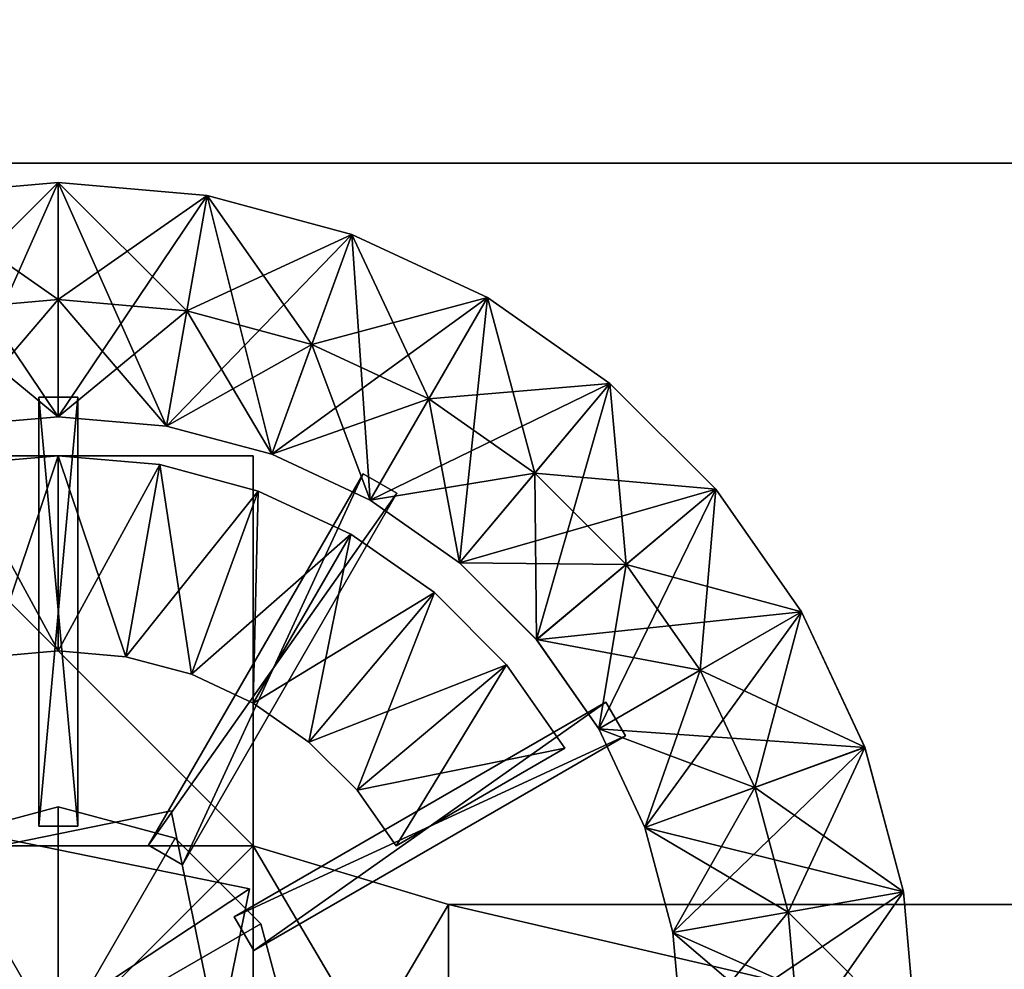
# Model space of a CAD drawing. Units: metres. Extents: x -14 to 19, y -2.2 to 14.6.
# Drawn here: x 4.9 to 7.4, y 0.2 to 2.6 of the extents above; entities that cross this region are included whole.
import ezdxf

# ---------------------------------------------------------------- set-up
doc = ezdxf.new("R2010")
doc.units = ezdxf.units.M

msp = doc.modelspace()

# ---------------------------------------------------------------- linework, layer by layer
for points in [[(8, -0.5, -1.75), (-14, -0.5, -1.75), (8, 3.5, -1.75)], [(-14, -0.5, -1.75), (-14, 3.5, -1.75), (8, 3.5, -1.75)], [(8, 3.5, 1.75), (-14, -0.5, 1.75), (8, -0.5, 1.75)], [(8, 3.5, 1.75), (-14, 3.5, 1.75), (-14, -0.5, 1.75)], [(-14, 3.5, -4), (8, 3.5, -4), (-11, 2.25, -4)], [(-11, 2.25, 4), (8, 3.5, 4), (-14, 3.5, 4)], [(8, 2.25, -4), (-11, 2.25, -4), (8, 3.5, -4)], [(8, 3.5, 4), (-11, 2.25, 4), (8, 2.25, 4)], [(-11, 2.25, 4), (-11, 2.25, -4), (8, 2.25, -4)], [(8, 2.25, 4), (-11, 2.25, 4), (8, 2.25, -4)], [(4.618, 2.1666, 2.25), (4.6701, 1.8711, 2.25), (5, 2.2, 2.25)], [(4.618, 2.1666, 2.25), (5, 2.2, 2.25), (5, 2.2, 2.05)], [(4.618, 2.1666, 2.05), (4.618, 2.1666, 2.25), (5, 2.2, 2.05)], [(5, 2.2, 2.05), (5, 1.6, 2.05), (4.618, 2.1666, 2.05)], [(5, 2.2, -2.25), (5, 1.9, -2.25), (4.618, 2.1666, -2.25)], [(5, 2.2, -2.25), (4.618, 2.1666, -2.25), (4.618, 2.1666, -2.05)], [(5, 2.2, -2.05), (5, 2.2, -2.25), (4.618, 2.1666, -2.05)], [(4.618, 2.1666, -2.05), (4.7222, 1.5757, -2.05), (5, 2.2, -2.05)], [(4.6701, 1.8711, 2.25), (5, 1.9, 2.25), (5, 2.2, 2.25)], [(4.7222, 1.5757, -2.05), (5, 1.6, -2.05), (5, 2.2, -2.05)], [(5, 2.2, 2.25), (5, 1.9, 2.25), (5.382, 2.1666, 2.25)], [(5, 2.2, 2.25), (5.382, 2.1666, 2.25), (5.382, 2.1666, 2.05)], [(5, 2.2, 2.05), (5, 2.2, 2.25), (5.382, 2.1666, 2.05)], [(5.382, 2.1666, 2.05), (5.2778, 1.5757, 2.05), (5, 2.2, 2.05)], [(5.2778, 1.5757, 2.05), (5, 1.6, 2.05), (5, 2.2, 2.05)], [(5.3299, 1.8711, -2.25), (5, 1.9, -2.25), (5, 2.2, -2.25)], [(5.382, 2.1666, -2.25), (5.3299, 1.8711, -2.25), (5, 2.2, -2.25)], [(5.382, 2.1666, -2.25), (5, 2.2, -2.25), (5, 2.2, -2.05)], [(5.382, 2.1666, -2.05), (5.382, 2.1666, -2.25), (5, 2.2, -2.05)], [(5, 2.2, -2.05), (5, 1.6, -2.05), (5.382, 2.1666, -2.05)], [(5, 1.6, 2.05), (4.7222, 1.5757, 2.05), (4.618, 2.1666, 2.05)], [(5, 1.9, -2.25), (4.6701, 1.8711, -2.25), (4.618, 2.1666, -2.25)], [(5, 1.9, 2.25), (5.3299, 1.8711, 2.25), (5.382, 2.1666, 2.25)], [(5, 1.6, -2.05), (5.2778, 1.5757, -2.05), (5.382, 2.1666, -2.05)], [(5.5472, 1.5035, 2.05), (5.2778, 1.5757, 2.05), (5.382, 2.1666, 2.05)], [(5.382, 2.1666, -2.05), (5.2778, 1.5757, -2.05), (5.7525, 2.0673, -2.05)], [(5.382, 2.1666, 2.25), (5.3299, 1.8711, 2.25), (5.7525, 2.0673, 2.25)], [(5.6498, 1.7854, -2.25), (5.3299, 1.8711, -2.25), (5.382, 2.1666, -2.25)], [(5.382, 2.1666, 2.25), (5.7525, 2.0673, 2.25), (5.7525, 2.0673, 2.05)], [(5.382, 2.1666, 2.05), (5.382, 2.1666, 2.25), (5.7525, 2.0673, 2.05)], [(5.7525, 2.0673, 2.05), (5.5472, 1.5035, 2.05), (5.382, 2.1666, 2.05)], [(5.7525, 2.0673, -2.25), (5.6498, 1.7854, -2.25), (5.382, 2.1666, -2.25)], [(5.7525, 2.0673, -2.25), (5.382, 2.1666, -2.25), (5.382, 2.1666, -2.05)], [(5.7525, 2.0673, -2.05), (5.7525, 2.0673, -2.25), (5.382, 2.1666, -2.05)], [(5.2778, 1.5757, -2.05), (5.5472, 1.5035, -2.05), (5.7525, 2.0673, -2.05)], [(5.3299, 1.8711, 2.25), (5.6498, 1.7854, 2.25), (5.7525, 2.0673, 2.25)], [(5.8, 1.3856, 2.05), (5.5472, 1.5035, 2.05), (5.7525, 2.0673, 2.05)], [(5.7525, 2.0673, -2.05), (5.5472, 1.5035, -2.05), (6.1, 1.9053, -2.05)], [(5.7525, 2.0673, 2.25), (5.6498, 1.7854, 2.25), (6.1, 1.9052, 2.25)], [(5.95, 1.6455, -2.25), (5.6498, 1.7854, -2.25), (5.7525, 2.0673, -2.25)], [(5.7525, 2.0673, 2.25), (6.1, 1.9052, 2.25), (6.1, 1.9052, 2.05)], [(5.7525, 2.0673, 2.05), (5.7525, 2.0673, 2.25), (6.1, 1.9052, 2.05)], [(6.1, 1.9052, 2.05), (5.8, 1.3856, 2.05), (5.7525, 2.0673, 2.05)], [(6.1, 1.9053, -2.25), (5.95, 1.6455, -2.25), (5.7525, 2.0673, -2.25)], [(6.1, 1.9053, -2.25), (5.7525, 2.0673, -2.25), (5.7525, 2.0673, -2.05)], [(6.1, 1.9053, -2.05), (6.1, 1.9053, -2.25), (5.7525, 2.0673, -2.05)], [(4.6701, 1.8711, 2.85), (4.7222, 1.5757, 2.85), (5, 1.9, 2.85)], [(4.6701, 1.8711, 2.85), (5, 1.9, 2.85), (5, 1.9, 2.25)], [(4.6701, 1.8711, 2.25), (4.6701, 1.8711, 2.85), (5, 1.9, 2.25)], [(5, 1.9, -2.85), (5, 1.6, -2.85), (4.6701, 1.8711, -2.85)], [(5, 1.9, -2.85), (4.6701, 1.8711, -2.85), (4.6701, 1.8711, -2.25)], [(5, 1.9, -2.25), (5, 1.9, -2.85), (4.6701, 1.8711, -2.25)], [(4.7222, 1.5757, 2.85), (5, 1.6, 2.85), (5, 1.9, 2.85)], [(5, 1.9, 2.85), (5, 1.6, 2.85), (5.3299, 1.8711, 2.85)], [(5, 1.9, 2.85), (5.3299, 1.8711, 2.85), (5.3299, 1.8711, 2.25)], [(5, 1.9, 2.25), (5, 1.9, 2.85), (5.3299, 1.8711, 2.25)], [(5.2778, 1.5757, -2.85), (5, 1.6, -2.85), (5, 1.9, -2.85)], [(5.3299, 1.8711, -2.85), (5.2778, 1.5757, -2.85), (5, 1.9, -2.85)], [(5.3299, 1.8711, -2.85), (5, 1.9, -2.85), (5, 1.9, -2.25)], [(5.3299, 1.8711, -2.25), (5.3299, 1.8711, -2.85), (5, 1.9, -2.25)], [(5.5472, 1.5035, -2.05), (5.8, 1.3856, -2.05), (6.1, 1.9053, -2.05)], [(5.6498, 1.7854, 2.25), (5.95, 1.6454, 2.25), (6.1, 1.9052, 2.25)], [(6.1, 1.9053, -2.05), (5.8, 1.3856, -2.05), (6.4141, 1.6852, -2.05)], [(6.0285, 1.2257, 2.05), (5.8, 1.3856, 2.05), (6.1, 1.9052, 2.05)], [(6.2213, 1.4554, -2.25), (5.95, 1.6455, -2.25), (6.1, 1.9053, -2.25)], [(6.1, 1.9052, 2.25), (5.95, 1.6454, 2.25), (6.4141, 1.6853, 2.25)], [(6.4141, 1.6853, 2.05), (6.0285, 1.2257, 2.05), (6.1, 1.9052, 2.05)], [(6.4141, 1.6852, -2.25), (6.2213, 1.4554, -2.25), (6.1, 1.9053, -2.25)], [(6.4141, 1.6852, -2.25), (6.1, 1.9053, -2.25), (6.1, 1.9053, -2.05)], [(6.4141, 1.6852, -2.05), (6.4141, 1.6852, -2.25), (6.1, 1.9053, -2.05)], [(6.1, 1.9052, 2.25), (6.4141, 1.6853, 2.25), (6.4141, 1.6853, 2.05)], [(6.1, 1.9052, 2.05), (6.1, 1.9052, 2.25), (6.4141, 1.6853, 2.05)], [(5, 1.6, -2.85), (4.7222, 1.5757, -2.85), (4.6701, 1.8711, -2.85)], [(5, 1.6, 2.85), (5.2778, 1.5757, 2.85), (5.3299, 1.8711, 2.85)], [(5.3299, 1.8711, 2.85), (5.2778, 1.5757, 2.85), (5.6498, 1.7854, 2.85)], [(5.5472, 1.5035, -2.85), (5.2778, 1.5757, -2.85), (5.3299, 1.8711, -2.85)], [(5.3299, 1.8711, 2.85), (5.6498, 1.7854, 2.85), (5.6498, 1.7854, 2.25)], [(5.3299, 1.8711, 2.25), (5.3299, 1.8711, 2.85), (5.6498, 1.7854, 2.25)], [(5.6498, 1.7854, -2.85), (5.5472, 1.5035, -2.85), (5.3299, 1.8711, -2.85)], [(5.6498, 1.7854, -2.85), (5.3299, 1.8711, -2.85), (5.3299, 1.8711, -2.25)], [(5.6498, 1.7854, -2.25), (5.6498, 1.7854, -2.85), (5.3299, 1.8711, -2.25)], [(5.2778, 1.5757, 2.85), (5.5472, 1.5035, 2.85), (5.6498, 1.7854, 2.85)], [(5.6498, 1.7854, 2.85), (5.5472, 1.5035, 2.85), (5.95, 1.6454, 2.85)], [(5.8, 1.3856, -2.85), (5.5472, 1.5035, -2.85), (5.6498, 1.7854, -2.85)], [(5.6498, 1.7854, 2.85), (5.95, 1.6454, 2.85), (5.95, 1.6454, 2.25)], [(5.6498, 1.7854, 2.25), (5.6498, 1.7854, 2.85), (5.95, 1.6454, 2.25)], [(5.95, 1.6455, -2.85), (5.8, 1.3856, -2.85), (5.6498, 1.7854, -2.85)], [(5.95, 1.6455, -2.85), (5.6498, 1.7854, -2.85), (5.6498, 1.7854, -2.25)], [(5.95, 1.6455, -2.25), (5.95, 1.6455, -2.85), (5.6498, 1.7854, -2.25)], [(5.8, 1.3856, -2.05), (6.0285, 1.2256, -2.05), (6.4141, 1.6852, -2.05)], [(5.95, 1.6454, 2.25), (6.2213, 1.4555, 2.25), (6.4141, 1.6853, 2.25)], [(6.2257, 1.0285, 2.05), (6.0285, 1.2257, 2.05), (6.4141, 1.6853, 2.05)], [(6.4141, 1.6852, -2.05), (6.0285, 1.2256, -2.05), (6.6853, 1.4141, -2.05)], [(6.4141, 1.6853, 2.25), (6.2213, 1.4555, 2.25), (6.6853, 1.4141, 2.25)], [(6.4555, 1.2213, -2.25), (6.2213, 1.4554, -2.25), (6.4141, 1.6852, -2.25)], [(6.6853, 1.4141, 2.05), (6.2257, 1.0285, 2.05), (6.4141, 1.6853, 2.05)], [(6.4141, 1.6853, 2.25), (6.6853, 1.4141, 2.25), (6.6853, 1.4141, 2.05)], [(6.4141, 1.6853, 2.05), (6.4141, 1.6853, 2.25), (6.6853, 1.4141, 2.05)], [(6.6853, 1.4141, -2.25), (6.4555, 1.2213, -2.25), (6.4141, 1.6852, -2.25)], [(6.6853, 1.4141, -2.25), (6.4141, 1.6852, -2.25), (6.4141, 1.6852, -2.05)], [(6.6853, 1.4141, -2.05), (6.6853, 1.4141, -2.25), (6.4141, 1.6852, -2.05)], [(4.95, 0.55, 2.15), (4.95, 0.55, 2.75), (4.95, 1.65, 2.75)], [(4.95, 1.65, 2.15), (4.95, 0.55, 2.15), (4.95, 1.65, 2.75)], [(4.95, 1.65, 2.15), (4.95, 1.65, 2.75), (5.05, 1.65, 2.75)], [(5.05, 1.65, 2.15), (4.95, 1.65, 2.15), (5.05, 1.65, 2.75)], [(4.95, 0.55, 2.75), (5.05, 0.55, 2.75), (4.95, 1.65, 2.75)], [(5.05, 1.65, 2.75), (4.95, 1.65, 2.75), (5.05, 0.55, 2.75)], [(4.95, 1.65, 2.15), (5.05, 0.55, 2.15), (4.95, 0.55, 2.15)], [(5.05, 0.55, 2.15), (4.95, 1.65, 2.15), (5.05, 1.65, 2.15)], [(5.05, 1.65, -2.15), (5.05, 1.65, -2.75), (4.95, 1.65, -2.75)], [(4.95, 1.65, -2.15), (5.05, 1.65, -2.15), (4.95, 1.65, -2.75)], [(4.95, 1.65, -2.75), (4.95, 0.55, -2.75), (4.95, 1.65, -2.15)], [(4.95, 0.55, -2.75), (4.95, 0.55, -2.15), (4.95, 1.65, -2.15)], [(5.05, 0.55, -2.75), (4.95, 0.55, -2.75), (5.05, 1.65, -2.75)], [(4.95, 1.65, -2.75), (5.05, 1.65, -2.75), (4.95, 0.55, -2.75)], [(5.05, 1.65, -2.15), (4.95, 0.55, -2.15), (5.05, 0.55, -2.15)], [(4.95, 0.55, -2.15), (5.05, 1.65, -2.15), (4.95, 1.65, -2.15)], [(5.05, 1.65, 2.75), (5.05, 0.55, 2.75), (5.05, 1.65, 2.15)], [(5.05, 0.55, 2.75), (5.05, 0.55, 2.15), (5.05, 1.65, 2.15)], [(5.05, 0.55, -2.15), (5.05, 0.55, -2.75), (5.05, 1.65, -2.75)], [(5.05, 1.65, -2.15), (5.05, 0.55, -2.15), (5.05, 1.65, -2.75)], [(5.5472, 1.5035, 2.85), (5.8, 1.3856, 2.85), (5.95, 1.6454, 2.85)], [(6.0285, 1.2256, -2.85), (5.8, 1.3856, -2.85), (5.95, 1.6455, -2.85)], [(5.95, 1.6454, 2.85), (5.8, 1.3856, 2.85), (6.2213, 1.4555, 2.85)], [(6.2213, 1.4554, -2.85), (6.0285, 1.2256, -2.85), (5.95, 1.6455, -2.85)], [(6.2213, 1.4554, -2.85), (5.95, 1.6455, -2.85), (5.95, 1.6455, -2.25)], [(6.2213, 1.4554, -2.25), (6.2213, 1.4554, -2.85), (5.95, 1.6455, -2.25)], [(5.95, 1.6454, 2.85), (6.2213, 1.4555, 2.85), (6.2213, 1.4555, 2.25)], [(5.95, 1.6454, 2.25), (5.95, 1.6454, 2.85), (6.2213, 1.4555, 2.25)], [(4.7222, 1.5757, 2.05), (5, 1.6, 2.05), (5, 1.6, 2.85)], [(4.7222, 1.5757, 2.85), (4.7222, 1.5757, 2.05), (5, 1.6, 2.85)], [(5, 1.6, -2.05), (4.7222, 1.5757, -2.05), (4.7222, 1.5757, -2.85)], [(5, 1.6, -2.85), (5, 1.6, -2.05), (4.7222, 1.5757, -2.85)], [(5, 1.6, 2.05), (5.2778, 1.5757, 2.05), (5.2778, 1.5757, 2.85)], [(5, 1.6, 2.85), (5, 1.6, 2.05), (5.2778, 1.5757, 2.85)], [(5.2778, 1.5757, -2.05), (5, 1.6, -2.05), (5, 1.6, -2.85)], [(5.2778, 1.5757, -2.85), (5.2778, 1.5757, -2.05), (5, 1.6, -2.85)], [(5.2778, 1.5757, 2.05), (5.5472, 1.5035, 2.05), (5.5472, 1.5035, 2.85)], [(5.2778, 1.5757, 2.85), (5.2778, 1.5757, 2.05), (5.5472, 1.5035, 2.85)], [(5.5472, 1.5035, -2.05), (5.2778, 1.5757, -2.05), (5.2778, 1.5757, -2.85)], [(5.5472, 1.5035, -2.85), (5.5472, 1.5035, -2.05), (5.2778, 1.5757, -2.85)], [(5.5, 1.5, -3), (4.5, 1.5, -3), (4.5, 1.5, -3.3)], [(5.5, 1.5, -3), (4.5, 1.5, -3.3), (5.5, 1.5, -3.3)], [(4.5, 1.5, -3), (5.5, 0.5, -3), (4.5, 0.5, -3)], [(5.5, 0.5, -3), (4.5, 1.5, -3), (5.5, 1.5, -3)], [(4.5, 0.5, -3.3), (5.5, 0.5, -3.3), (4.5, 1.5, -3.3)], [(5.5, 1.5, -3.3), (4.5, 1.5, -3.3), (5.5, 0.5, -3.3)], [(4.8264, 0.9848, 2.2), (4.7396, 1.4772, 2.2), (5, 1.5, 2.2)], [(4.7396, 1.4772, 2.2), (5, 1.5, 2.7), (5, 1.5, 2.2)], [(4.7396, 1.4772, 2.2), (4.7396, 1.4772, 2.7), (5, 1.5, 2.7)], [(4.7396, 1.4772, 2.7), (5, 1, 2.7), (5, 1.5, 2.7)], [(4.8264, 0.9848, 2.2), (5, 1.5, 2.2), (5, 1, 2.2)], [(5, 1, 2.2), (5, 1.5, 2.2), (5.2605, 1.4772, 2.2)], [(5, 1.5, 2.2), (5.2605, 1.4772, 2.7), (5.2605, 1.4772, 2.2)], [(5, 1.5, 2.2), (5, 1.5, 2.7), (5.2605, 1.4772, 2.7)], [(5, 1.5, 2.7), (5.1737, 0.9848, 2.7), (5.2605, 1.4772, 2.7)], [(5, 1.5, 2.7), (5, 1, 2.7), (5.1737, 0.9848, 2.7)], [(5.5, 0.5, -3.3), (5.5, 0.5, -3), (5.5, 1.5, -3)], [(5.5, 1.5, -3.3), (5.5, 0.5, -3.3), (5.5, 1.5, -3)], [(5.5472, 1.5035, 2.05), (5.8, 1.3856, 2.05), (5.8, 1.3856, 2.85)], [(5.5472, 1.5035, 2.85), (5.5472, 1.5035, 2.05), (5.8, 1.3856, 2.85)], [(5.8, 1.3856, -2.05), (5.5472, 1.5035, -2.05), (5.5472, 1.5035, -2.85)], [(5.8, 1.3856, -2.85), (5.8, 1.3856, -2.05), (5.5472, 1.5035, -2.85)], [(4.7396, 1.4772, 2.7), (4.8264, 0.9848, 2.7), (5, 1, 2.7)], [(5, 1, 2.2), (5.2605, 1.4772, 2.2), (5.1737, 0.9848, 2.2)], [(5.1737, 0.9848, 2.2), (5.2605, 1.4772, 2.2), (5.513, 1.4095, 2.2)], [(5.2605, 1.4772, 2.7), (5.1737, 0.9848, 2.7), (5.342, 0.9397, 2.7)], [(5.2605, 1.4772, 2.2), (5.513, 1.4095, 2.7), (5.513, 1.4095, 2.2)], [(5.2605, 1.4772, 2.2), (5.2605, 1.4772, 2.7), (5.513, 1.4095, 2.7)], [(5.2605, 1.4772, 2.7), (5.342, 0.9397, 2.7), (5.513, 1.4095, 2.7)], [(5.2317, 0.5013, 2.15), (5.2317, 0.5013, 2.75), (5.7817, 1.4539, 2.75)], [(5.7817, 1.4539, 2.15), (5.2317, 0.5013, 2.15), (5.7817, 1.4539, 2.75)], [(5.2317, 0.5013, 2.75), (5.3183, 0.4513, 2.75), (5.7817, 1.4539, 2.75)], [(5.7817, 1.4539, 2.15), (5.3183, 0.4513, 2.15), (5.2317, 0.5013, 2.15)], [(5.7817, 1.4539, -2.75), (5.2317, 0.5013, -2.75), (5.7817, 1.4539, -2.15)], [(5.2317, 0.5013, -2.75), (5.2317, 0.5013, -2.15), (5.7817, 1.4539, -2.15)], [(5.7817, 1.4539, -2.75), (5.8683, 1.4039, -2.75), (5.2317, 0.5013, -2.75)], [(5.2317, 0.5013, -2.15), (5.8683, 1.4039, -2.15), (5.7817, 1.4539, -2.15)], [(5.8683, 1.4039, 2.75), (5.7817, 1.4539, 2.75), (5.3183, 0.4513, 2.75)], [(5.3183, 0.4513, 2.15), (5.7817, 1.4539, 2.15), (5.8683, 1.4039, 2.15)], [(5.7817, 1.4539, 2.15), (5.7817, 1.4539, 2.75), (5.8683, 1.4039, 2.75)], [(5.8683, 1.4039, 2.15), (5.7817, 1.4539, 2.15), (5.8683, 1.4039, 2.75)], [(5.8683, 1.4039, -2.15), (5.8683, 1.4039, -2.75), (5.7817, 1.4539, -2.75)], [(5.7817, 1.4539, -2.15), (5.8683, 1.4039, -2.15), (5.7817, 1.4539, -2.75)], [(5.8, 1.3856, 2.85), (6.0285, 1.2257, 2.85), (6.2213, 1.4555, 2.85)], [(6.2213, 1.4555, 2.85), (6.0285, 1.2257, 2.85), (6.4555, 1.2213, 2.85)], [(6.2257, 1.0284, -2.85), (6.0285, 1.2256, -2.85), (6.2213, 1.4554, -2.85)], [(6.2213, 1.4555, 2.85), (6.4555, 1.2213, 2.85), (6.4555, 1.2213, 2.25)], [(6.2213, 1.4555, 2.25), (6.2213, 1.4555, 2.85), (6.4555, 1.2213, 2.25)], [(6.2213, 1.4555, 2.25), (6.4555, 1.2213, 2.25), (6.6853, 1.4141, 2.25)], [(6.4555, 1.2213, -2.85), (6.2257, 1.0284, -2.85), (6.2213, 1.4554, -2.85)], [(6.4555, 1.2213, -2.85), (6.2213, 1.4554, -2.85), (6.2213, 1.4554, -2.25)], [(6.4555, 1.2213, -2.25), (6.4555, 1.2213, -2.85), (6.2213, 1.4554, -2.25)], [(6.0285, 1.2256, -2.05), (6.2257, 1.0284, -2.05), (6.6853, 1.4141, -2.05)], [(6.3856, 0.8, 2.05), (6.2257, 1.0285, 2.05), (6.6853, 1.4141, 2.05)], [(6.6853, 1.4141, -2.05), (6.2257, 1.0284, -2.05), (6.9053, 1.1, -2.05)], [(6.9053, 1.1, 2.05), (6.3856, 0.8, 2.05), (6.6853, 1.4141, 2.05)], [(6.6853, 1.4141, 2.25), (6.4555, 1.2213, 2.25), (6.9053, 1.1, 2.25)], [(6.6455, 0.95, -2.25), (6.4555, 1.2213, -2.25), (6.6853, 1.4141, -2.25)], [(6.9053, 1.1, -2.25), (6.6455, 0.95, -2.25), (6.6853, 1.4141, -2.25)], [(6.6853, 1.4141, 2.25), (6.9053, 1.1, 2.25), (6.9053, 1.1, 2.05)], [(6.6853, 1.4141, 2.05), (6.6853, 1.4141, 2.25), (6.9053, 1.1, 2.05)], [(6.9053, 1.1, -2.25), (6.6853, 1.4141, -2.25), (6.6853, 1.4141, -2.05)], [(6.9053, 1.1, -2.05), (6.9053, 1.1, -2.25), (6.6853, 1.4141, -2.05)], [(5.1737, 0.9848, 2.2), (5.513, 1.4095, 2.2), (5.342, 0.9397, 2.2)], [(5.3183, 0.4513, -2.75), (5.2317, 0.5013, -2.75), (5.8683, 1.4039, -2.75)], [(5.8683, 1.4039, -2.15), (5.2317, 0.5013, -2.15), (5.3183, 0.4513, -2.15)], [(5.8683, 1.4039, 2.75), (5.3183, 0.4513, 2.75), (5.8683, 1.4039, 2.15)], [(5.3183, 0.4513, 2.75), (5.3183, 0.4513, 2.15), (5.8683, 1.4039, 2.15)], [(5.3183, 0.4513, -2.15), (5.3183, 0.4513, -2.75), (5.8683, 1.4039, -2.75)], [(5.8683, 1.4039, -2.15), (5.3183, 0.4513, -2.15), (5.8683, 1.4039, -2.75)], [(5.342, 0.9397, 2.2), (5.513, 1.4095, 2.2), (5.75, 1.299, 2.2)], [(5.513, 1.4095, 2.7), (5.342, 0.9397, 2.7), (5.5, 0.866, 2.7)], [(5.513, 1.4095, 2.7), (5.5, 0.866, 2.7), (5.75, 1.299, 2.7)], [(5.513, 1.4095, 2.2), (5.75, 1.299, 2.7), (5.75, 1.299, 2.2)], [(5.513, 1.4095, 2.2), (5.513, 1.4095, 2.7), (5.75, 1.299, 2.7)], [(5.8, 1.3856, 2.05), (6.0285, 1.2257, 2.05), (6.0285, 1.2257, 2.85)], [(5.8, 1.3856, 2.85), (5.8, 1.3856, 2.05), (6.0285, 1.2257, 2.85)], [(6.0285, 1.2256, -2.05), (5.8, 1.3856, -2.05), (5.8, 1.3856, -2.85)], [(6.0285, 1.2256, -2.85), (6.0285, 1.2256, -2.05), (5.8, 1.3856, -2.85)], [(5.342, 0.9397, 2.2), (5.75, 1.299, 2.2), (5.5, 0.866, 2.2)], [(5.5, 0.866, 2.2), (5.75, 1.299, 2.2), (5.9642, 1.1491, 2.2)], [(5.75, 1.299, 2.7), (5.5, 0.866, 2.7), (5.6428, 0.7661, 2.7)], [(5.75, 1.299, 2.7), (5.6428, 0.7661, 2.7), (5.9642, 1.1491, 2.7)], [(5.75, 1.299, 2.2), (5.9642, 1.1491, 2.7), (5.9642, 1.1491, 2.2)], [(5.75, 1.299, 2.2), (5.75, 1.299, 2.7), (5.9642, 1.1491, 2.7)], [(6.0285, 1.2257, 2.05), (6.2257, 1.0285, 2.05), (6.2257, 1.0285, 2.85)], [(6.0285, 1.2257, 2.85), (6.0285, 1.2257, 2.05), (6.2257, 1.0285, 2.85)], [(6.0285, 1.2257, 2.85), (6.2257, 1.0285, 2.85), (6.4555, 1.2213, 2.85)], [(6.2257, 1.0284, -2.05), (6.0285, 1.2256, -2.05), (6.0285, 1.2256, -2.85)], [(6.2257, 1.0284, -2.85), (6.2257, 1.0284, -2.05), (6.0285, 1.2256, -2.85)], [(6.4555, 1.2213, 2.85), (6.2257, 1.0285, 2.85), (6.6455, 0.95, 2.85)], [(6.3856, 0.8, -2.85), (6.2257, 1.0284, -2.85), (6.4555, 1.2213, -2.85)], [(6.6455, 0.95, -2.85), (6.3856, 0.8, -2.85), (6.4555, 1.2213, -2.85)], [(6.4555, 1.2213, 2.85), (6.6455, 0.95, 2.85), (6.6455, 0.95, 2.25)], [(6.4555, 1.2213, 2.25), (6.4555, 1.2213, 2.85), (6.6455, 0.95, 2.25)], [(6.4555, 1.2213, 2.25), (6.6455, 0.95, 2.25), (6.9053, 1.1, 2.25)], [(6.6455, 0.95, -2.85), (6.4555, 1.2213, -2.85), (6.4555, 1.2213, -2.25)], [(6.6455, 0.95, -2.25), (6.6455, 0.95, -2.85), (6.4555, 1.2213, -2.25)], [(5.5, 0.866, 2.2), (5.9642, 1.1491, 2.2), (5.6428, 0.7661, 2.2)], [(5.6428, 0.7661, 2.2), (5.9642, 1.1491, 2.2), (6.1491, 0.9642, 2.2)], [(5.9642, 1.1491, 2.7), (5.6428, 0.7661, 2.7), (5.766, 0.6428, 2.7)], [(5.9642, 1.1491, 2.7), (5.766, 0.6428, 2.7), (6.1491, 0.9642, 2.7)], [(5.9642, 1.1491, 2.2), (6.1491, 0.9642, 2.7), (6.1491, 0.9642, 2.2)], [(5.9642, 1.1491, 2.2), (5.9642, 1.1491, 2.7), (6.1491, 0.9642, 2.7)], [(6.2257, 1.0284, -2.05), (6.3856, 0.8, -2.05), (6.9053, 1.1, -2.05)], [(6.5035, 0.5472, 2.05), (6.3856, 0.8, 2.05), (6.9053, 1.1, 2.05)], [(6.9053, 1.1, -2.05), (6.3856, 0.8, -2.05), (7.0673, 0.7524, -2.05)], [(7.0673, 0.7525, 2.05), (6.5035, 0.5472, 2.05), (6.9053, 1.1, 2.05)], [(6.9053, 1.1, 2.25), (6.6455, 0.95, 2.25), (7.0673, 0.7525, 2.25)], [(6.7854, 0.6498, -2.25), (6.6455, 0.95, -2.25), (6.9053, 1.1, -2.25)], [(7.0673, 0.7524, -2.25), (6.7854, 0.6498, -2.25), (6.9053, 1.1, -2.25)], [(6.9053, 1.1, 2.25), (7.0673, 0.7525, 2.25), (7.0673, 0.7525, 2.05)], [(6.9053, 1.1, 2.05), (6.9053, 1.1, 2.25), (7.0673, 0.7525, 2.05)], [(7.0673, 0.7524, -2.25), (6.9053, 1.1, -2.25), (6.9053, 1.1, -2.05)], [(7.0673, 0.7524, -2.05), (7.0673, 0.7524, -2.25), (6.9053, 1.1, -2.05)], [(6.2257, 1.0285, 2.05), (6.3856, 0.8, 2.05), (6.3856, 0.8, 2.85)], [(6.2257, 1.0285, 2.85), (6.2257, 1.0285, 2.05), (6.3856, 0.8, 2.85)], [(6.2257, 1.0285, 2.85), (6.3856, 0.8, 2.85), (6.6455, 0.95, 2.85)], [(6.3856, 0.8, -2.05), (6.2257, 1.0284, -2.05), (6.2257, 1.0284, -2.85)], [(6.3856, 0.8, -2.85), (6.3856, 0.8, -2.05), (6.2257, 1.0284, -2.85)], [(5, 1, 2.2), (5, 1, 2.7), (4.8264, 0.9848, 2.7)], [(5, 1, 2.2), (4.8264, 0.9848, 2.7), (4.8264, 0.9848, 2.2)], [(5.1737, 0.9848, 2.2), (5.1737, 0.9848, 2.7), (5, 1, 2.7)], [(5.1737, 0.9848, 2.2), (5, 1, 2.7), (5, 1, 2.2)], [(5.342, 0.9397, 2.2), (5.342, 0.9397, 2.7), (5.1737, 0.9848, 2.7)], [(5.342, 0.9397, 2.2), (5.1737, 0.9848, 2.7), (5.1737, 0.9848, 2.2)], [(5.6428, 0.7661, 2.2), (6.1491, 0.9642, 2.2), (5.766, 0.6428, 2.2)], [(5.766, 0.6428, 2.2), (6.1491, 0.9642, 2.2), (6.299, 0.75, 2.2)], [(6.1491, 0.9642, 2.7), (5.766, 0.6428, 2.7), (5.866, 0.5, 2.7)], [(6.1491, 0.9642, 2.7), (5.866, 0.5, 2.7), (6.299, 0.75, 2.7)], [(6.1491, 0.9642, 2.2), (6.299, 0.75, 2.7), (6.299, 0.75, 2.2)], [(6.1491, 0.9642, 2.2), (6.1491, 0.9642, 2.7), (6.299, 0.75, 2.7)], [(5.5, 0.866, 2.2), (5.5, 0.866, 2.7), (5.342, 0.9397, 2.7)], [(5.5, 0.866, 2.2), (5.342, 0.9397, 2.7), (5.342, 0.9397, 2.2)], [(6.6455, 0.95, 2.85), (6.3856, 0.8, 2.85), (6.7854, 0.6498, 2.85)], [(6.5035, 0.5472, -2.85), (6.3856, 0.8, -2.85), (6.6455, 0.95, -2.85)], [(6.7854, 0.6498, -2.85), (6.5035, 0.5472, -2.85), (6.6455, 0.95, -2.85)], [(6.6455, 0.95, 2.85), (6.7854, 0.6498, 2.85), (6.7854, 0.6498, 2.25)], [(6.6455, 0.95, 2.25), (6.6455, 0.95, 2.85), (6.7854, 0.6498, 2.25)], [(6.6455, 0.95, 2.25), (6.7854, 0.6498, 2.25), (7.0673, 0.7525, 2.25)], [(6.7854, 0.6498, -2.85), (6.6455, 0.95, -2.85), (6.6455, 0.95, -2.25)], [(6.7854, 0.6498, -2.25), (6.7854, 0.6498, -2.85), (6.6455, 0.95, -2.25)], [(5.4513, 0.3183, 2.15), (5.4513, 0.3183, 2.75), (6.4039, 0.8683, 2.75)], [(6.4039, 0.8683, 2.15), (5.4513, 0.3183, 2.15), (6.4039, 0.8683, 2.75)], [(5.4513, 0.3183, 2.75), (5.5013, 0.2317, 2.75), (6.4039, 0.8683, 2.75)], [(6.4039, 0.8683, 2.15), (5.5013, 0.2317, 2.15), (5.4513, 0.3183, 2.15)], [(6.4039, 0.8683, -2.75), (5.4513, 0.3183, -2.75), (6.4039, 0.8683, -2.15)], [(5.4513, 0.3183, -2.75), (5.4513, 0.3183, -2.15), (6.4039, 0.8683, -2.15)], [(6.4039, 0.8683, -2.75), (6.4539, 0.7817, -2.75), (5.4513, 0.3183, -2.75)], [(5.4513, 0.3183, -2.15), (6.4539, 0.7817, -2.15), (6.4039, 0.8683, -2.15)], [(5.6428, 0.7661, 2.2), (5.6428, 0.7661, 2.7), (5.5, 0.866, 2.7)], [(5.6428, 0.7661, 2.2), (5.5, 0.866, 2.7), (5.5, 0.866, 2.2)], [(6.4539, 0.7817, 2.75), (6.4039, 0.8683, 2.75), (5.5013, 0.2317, 2.75)], [(5.5013, 0.2317, 2.15), (6.4039, 0.8683, 2.15), (6.4539, 0.7817, 2.15)], [(6.4039, 0.8683, 2.15), (6.4039, 0.8683, 2.75), (6.4539, 0.7817, 2.75)], [(6.4539, 0.7817, 2.15), (6.4039, 0.8683, 2.15), (6.4539, 0.7817, 2.75)], [(6.4539, 0.7817, -2.15), (6.4539, 0.7817, -2.75), (6.4039, 0.8683, -2.75)], [(6.4039, 0.8683, -2.15), (6.4539, 0.7817, -2.15), (6.4039, 0.8683, -2.75)], [(6.3856, 0.8, 2.05), (6.5035, 0.5472, 2.05), (6.5035, 0.5472, 2.85)], [(6.3856, 0.8, 2.85), (6.3856, 0.8, 2.05), (6.5035, 0.5472, 2.85)], [(6.3856, 0.8, 2.85), (6.5035, 0.5472, 2.85), (6.7854, 0.6498, 2.85)], [(6.5035, 0.5472, -2.05), (6.3856, 0.8, -2.05), (6.3856, 0.8, -2.85)], [(6.5035, 0.5472, -2.85), (6.5035, 0.5472, -2.05), (6.3856, 0.8, -2.85)], [(6.3856, 0.8, -2.05), (6.5035, 0.5472, -2.05), (7.0673, 0.7524, -2.05)], [(5.5013, 0.2317, -2.75), (5.4513, 0.3183, -2.75), (6.4539, 0.7817, -2.75)], [(6.4539, 0.7817, -2.15), (5.4513, 0.3183, -2.15), (5.5013, 0.2317, -2.15)], [(6.4539, 0.7817, 2.75), (5.5013, 0.2317, 2.75), (6.4539, 0.7817, 2.15)], [(5.5013, 0.2317, 2.75), (5.5013, 0.2317, 2.15), (6.4539, 0.7817, 2.15)], [(5.5013, 0.2317, -2.15), (5.5013, 0.2317, -2.75), (6.4539, 0.7817, -2.75)], [(6.4539, 0.7817, -2.15), (5.5013, 0.2317, -2.15), (6.4539, 0.7817, -2.75)], [(5.766, 0.6428, 2.2), (5.766, 0.6428, 2.7), (5.6428, 0.7661, 2.7)], [(5.766, 0.6428, 2.2), (5.6428, 0.7661, 2.7), (5.6428, 0.7661, 2.2)], [(5.766, 0.6428, 2.2), (6.299, 0.75, 2.2), (5.866, 0.5, 2.2)], [(6.5757, 0.2778, 2.05), (6.5035, 0.5472, 2.05), (7.0673, 0.7525, 2.05)], [(7.0673, 0.7524, -2.05), (6.5035, 0.5472, -2.05), (7.1666, 0.382, -2.05)], [(7.1666, 0.382, 2.05), (6.5757, 0.2778, 2.05), (7.0673, 0.7525, 2.05)], [(7.0673, 0.7525, 2.25), (6.7854, 0.6498, 2.25), (7.1666, 0.382, 2.25)], [(6.8711, 0.3299, -2.25), (6.7854, 0.6498, -2.25), (7.0673, 0.7524, -2.25)], [(7.1666, 0.382, -2.25), (6.8711, 0.3299, -2.25), (7.0673, 0.7524, -2.25)], [(7.0673, 0.7525, 2.25), (7.1666, 0.382, 2.25), (7.1666, 0.382, 2.05)], [(7.0673, 0.7525, 2.05), (7.0673, 0.7525, 2.25), (7.1666, 0.382, 2.05)], [(7.1666, 0.382, -2.25), (7.0673, 0.7524, -2.25), (7.0673, 0.7524, -2.05)], [(7.1666, 0.382, -2.05), (7.1666, 0.382, -2.25), (7.0673, 0.7524, -2.05)], [(5.866, 0.5, 2.2), (5.866, 0.5, 2.7), (5.766, 0.6428, 2.7)], [(5.866, 0.5, 2.2), (5.766, 0.6428, 2.7), (5.766, 0.6428, 2.2)], [(6.7854, 0.6498, 2.85), (6.5035, 0.5472, 2.85), (6.8711, 0.3299, 2.85)], [(6.5757, 0.2778, -2.85), (6.5035, 0.5472, -2.85), (6.7854, 0.6498, -2.85)], [(6.8711, 0.3299, -2.85), (6.5757, 0.2778, -2.85), (6.7854, 0.6498, -2.85)], [(6.7854, 0.6498, 2.85), (6.8711, 0.3299, 2.85), (6.8711, 0.3299, 2.25)], [(6.7854, 0.6498, 2.25), (6.7854, 0.6498, 2.85), (6.8711, 0.3299, 2.25)], [(6.7854, 0.6498, 2.25), (6.8711, 0.3299, 2.25), (7.1666, 0.382, 2.25)], [(6.8711, 0.3299, -2.85), (6.7854, 0.6498, -2.85), (6.7854, 0.6498, -2.25)], [(6.8711, 0.3299, -2.25), (6.8711, 0.3299, -2.85), (6.7854, 0.6498, -2.25)], [(4.31, 0.39, 3.8), (4.31, 0.39, 3.5), (5.29, 0.59, 3.5)], [(5.29, 0.59, 3.8), (4.31, 0.39, 3.8), (5.29, 0.59, 3.5)], [(5.29, 0.59, 3.5), (4.31, 0.39, 3.5), (5.49, -0.39, 3.5)], [(5.49, -0.39, 3.8), (4.31, 0.39, 3.8), (5.29, 0.59, 3.8)], [(4.51, 0.59, -3.5), (5.49, 0.39, -3.5), (4.31, -0.39, -3.5)], [(4.31, -0.39, -3.8), (5.49, 0.39, -3.8), (4.51, 0.59, -3.8)], [(5.49, 0.39, -3.8), (5.49, 0.39, -3.5), (4.51, 0.59, -3.5)], [(4.51, 0.59, -3.8), (5.49, 0.39, -3.8), (4.51, 0.59, -3.5)], [(4.7, 0.5196, -2.85), (5, 0, -2.85), (5, 0.6, -2.85)], [(4.7, 0.5196, 2.85), (4.7, 0.5196, -2.85), (5, 0.6, -2.85)], [(4.7, 0.5196, 2.85), (5, 0.6, -2.85), (5, 0.6, 2.85)], [(5, 0.6, 2.85), (5, 0, 2.85), (4.7, 0.5196, 2.85)], [(5, 0.6, -2.85), (5, 0, -2.85), (5.3, 0.5196, -2.85)], [(5, 0.6, 2.85), (5, 0.6, -2.85), (5.3, 0.5196, -2.85)], [(5, 0.6, 2.85), (5.3, 0.5196, -2.85), (5.3, 0.5196, 2.85)], [(5, 0, 2.85), (5, 0.6, 2.85), (5.3, 0.5196, 2.85)], [(5.29, 0.59, 3.8), (5.29, 0.59, 3.5), (5.49, -0.39, 3.5)], [(5.49, -0.39, 3.8), (5.29, 0.59, 3.8), (5.49, -0.39, 3.5)], [(5.05, 0.55, 2.15), (5.05, 0.55, 2.75), (4.95, 0.55, 2.75)], [(4.95, 0.55, 2.15), (5.05, 0.55, 2.15), (4.95, 0.55, 2.75)], [(4.95, 0.55, -2.15), (4.95, 0.55, -2.75), (5.05, 0.55, -2.75)], [(5.05, 0.55, -2.15), (4.95, 0.55, -2.15), (5.05, 0.55, -2.75)], [(6.5035, 0.5472, 2.05), (6.5757, 0.2778, 2.05), (6.5757, 0.2778, 2.85)], [(6.5035, 0.5472, 2.85), (6.5035, 0.5472, 2.05), (6.5757, 0.2778, 2.85)], [(6.5035, 0.5472, 2.85), (6.5757, 0.2778, 2.85), (6.8711, 0.3299, 2.85)], [(6.5757, 0.2778, -2.05), (6.5035, 0.5472, -2.05), (6.5035, 0.5472, -2.85)], [(6.5757, 0.2778, -2.85), (6.5757, 0.2778, -2.05), (6.5035, 0.5472, -2.85)], [(6.5035, 0.5472, -2.05), (6.5757, 0.2778, -2.05), (7.1666, 0.382, -2.05)], [(4.4804, 0.3, -2.85), (5, 0, -2.85), (4.7, 0.5196, -2.85)], [(4.7, 0.5196, 2.85), (5, 0, 2.85), (4.4804, 0.3, 2.85)], [(5.3, 0.5196, -2.85), (5, 0, -2.85), (5.5196, 0.3, -2.85)], [(5.5196, 0.3, 2.85), (5, 0, 2.85), (5.3, 0.5196, 2.85)], [(5.3, 0.5196, 2.85), (5.3, 0.5196, -2.85), (5.5196, 0.3, -2.85)], [(5.3, 0.5196, 2.85), (5.5196, 0.3, -2.85), (5.5196, 0.3, 2.85)], [(4.5, 0.5, 4.3), (4.5, 0.5, 4), (5.5, 0.5, 4)], [(5.5, 0.5, 4.3), (4.5, 0.5, 4.3), (5.5, 0.5, 4)], [(5.5, 0.5, 4), (4.5, 0.5, 4), (5.5, -0.5, 4)], [(4.5, -0.5, 4), (5.5, -0.5, 4), (4.5, 0.5, 4)], [(5.5, -0.5, 4.3), (4.5, 0.5, 4.3), (5.5, 0.5, 4.3)], [(4.5, 0.5, 4.3), (5.5, -0.5, 4.3), (4.5, -0.5, 4.3)], [(5.5, 0.5, -4.3), (5.5, 0.5, -4), (4.5, 0.5, -4)], [(4.5, 0.5, -4.3), (5.5, 0.5, -4.3), (4.5, 0.5, -4)], [(5.5, -0.5, -4), (4.5, -0.5, -4), (5.5, 0.5, -4)], [(4.5, 0.5, -4), (5.5, 0.5, -4), (4.5, -0.5, -4)], [(5.5, 0.5, -4.3), (4.5, -0.5, -4.3), (5.5, -0.5, -4.3)], [(4.5, -0.5, -4.3), (5.5, 0.5, -4.3), (4.5, 0.5, -4.3)], [(4.5, 0.5, -3), (5.5, 0.5, -3), (5.5, 0.5, -3.3)], [(4.5, 0.5, -3), (5.5, 0.5, -3.3), (4.5, 0.5, -3.3)], [(5.3183, 0.4513, 2.15), (5.3183, 0.4513, 2.75), (5.2317, 0.5013, 2.75)], [(5.2317, 0.5013, 2.15), (5.3183, 0.4513, 2.15), (5.2317, 0.5013, 2.75)], [(5.2317, 0.5013, -2.15), (5.2317, 0.5013, -2.75), (5.3183, 0.4513, -2.75)], [(5.3183, 0.4513, -2.15), (5.2317, 0.5013, -2.15), (5.3183, 0.4513, -2.75)], [(5.5, 0.5, 4.3), (5.5, 0.5, 4), (6, 0.35, 4)], [(6, 0.35, 4.3), (5.5, 0.5, 4.3), (6, 0.35, 4)], [(6, 0.35, 4), (5.5, 0.5, 4), (6, -0.35, 4)], [(5.5, 0.5, 4), (5.5, -0.5, 4), (6, -0.35, 4)], [(6, -0.35, 4.3), (5.5, 0.5, 4.3), (6, 0.35, 4.3)], [(6, -0.35, 4.3), (5.5, -0.5, 4.3), (5.5, 0.5, 4.3)], [(6, 0.35, -4), (5.5, 0.5, -4), (6, 0.35, -4.3)], [(5.5, 0.5, -4), (5.5, 0.5, -4.3), (6, 0.35, -4.3)], [(5.5, -0.5, -4), (5.5, 0.5, -4), (6, 0.35, -4)], [(6, 0.35, -4.3), (5.5, 0.5, -4.3), (5.5, -0.5, -4.3)], [(4.51, -0.59, 3.5), (5.49, -0.39, 3.5), (4.31, 0.39, 3.5)], [(4.31, 0.39, 3.8), (5.49, -0.39, 3.8), (4.51, -0.59, 3.8)], [(5.29, -0.59, -3.5), (4.31, -0.39, -3.5), (5.49, 0.39, -3.5)], [(5.49, 0.39, -3.8), (4.31, -0.39, -3.8), (5.29, -0.59, -3.8)], [(5.29, -0.59, -3.8), (5.29, -0.59, -3.5), (5.49, 0.39, -3.5)], [(5.49, 0.39, -3.8), (5.29, -0.59, -3.8), (5.49, 0.39, -3.5)], [(6.6, 0, 2.05), (6.5757, 0.2778, 2.05), (7.1666, 0.382, 2.05)], [(7.1666, 0.382, -2.05), (6.5757, 0.2778, -2.05), (7.2, 0, -2.05)], [(7.2, 0, 2.05), (6.6, 0, 2.05), (7.1666, 0.382, 2.05)], [(7.1666, 0.382, 2.25), (6.8711, 0.3299, 2.25), (7.2, 0, 2.25)], [(6.9, 0, -2.25), (6.8711, 0.3299, -2.25), (7.1666, 0.382, -2.25)], [(7.2, 0, -2.25), (6.9, 0, -2.25), (7.1666, 0.382, -2.25)], [(7.1666, 0.382, 2.25), (7.2, 0, 2.25), (7.2, 0, 2.05)], [(7.1666, 0.382, 2.05), (7.1666, 0.382, 2.25), (7.2, 0, 2.05)], [(7.2, 0, -2.25), (7.1666, 0.382, -2.25), (7.1666, 0.382, -2.05)], [(7.2, 0, -2.05), (7.2, 0, -2.25), (7.1666, 0.382, -2.05)], [(6, -0.35, -4), (5.5, -0.5, -4), (6, 0.35, -4)], [(6, 0.35, -4.3), (5.5, -0.5, -4.3), (6, -0.35, -4.3)], [(6, 0.35, 4.3), (6, 0.35, 4), (9, 0.35, 4)], [(9, 0.35, 4.3), (6, 0.35, 4.3), (9, 0.35, 4)], [(9, 0.35, 4), (6, 0.35, 4), (9, -0.35, 4)], [(6, 0.35, 4), (6, -0.35, 4), (9, -0.35, 4)], [(9, -0.35, 4.3), (6, 0.35, 4.3), (9, 0.35, 4.3)], [(9, -0.35, 4.3), (6, -0.35, 4.3), (6, 0.35, 4.3)], [(9, 0.35, -4), (6, 0.35, -4), (9, 0.35, -4.3)], [(6, 0.35, -4), (6, 0.35, -4.3), (9, 0.35, -4.3)], [(9, -0.35, -4), (6, -0.35, -4), (9, 0.35, -4)], [(6, -0.35, -4), (6, 0.35, -4), (9, 0.35, -4)], [(9, 0.35, -4.3), (6, -0.35, -4.3), (9, -0.35, -4.3)], [(9, 0.35, -4.3), (6, 0.35, -4.3), (6, -0.35, -4.3)], [(6.8711, 0.3299, 2.85), (6.5757, 0.2778, 2.85), (6.9, 0, 2.85)], [(6.6, 0, -2.85), (6.5757, 0.2778, -2.85), (6.8711, 0.3299, -2.85)], [(6.9, 0, -2.85), (6.6, 0, -2.85), (6.8711, 0.3299, -2.85)], [(6.8711, 0.3299, 2.85), (6.9, 0, 2.85), (6.9, 0, 2.25)], [(6.8711, 0.3299, 2.25), (6.8711, 0.3299, 2.85), (6.9, 0, 2.25)], [(6.8711, 0.3299, 2.25), (6.9, 0, 2.25), (7.2, 0, 2.25)], [(6.9, 0, -2.85), (6.8711, 0.3299, -2.85), (6.8711, 0.3299, -2.25)], [(6.9, 0, -2.25), (6.9, 0, -2.85), (6.8711, 0.3299, -2.25)], [(5.5013, 0.2317, 2.15), (5.5013, 0.2317, 2.75), (5.4513, 0.3183, 2.75)], [(5.4513, 0.3183, 2.15), (5.5013, 0.2317, 2.15), (5.4513, 0.3183, 2.75)], [(5.4513, 0.3183, -2.15), (5.4513, 0.3183, -2.75), (5.5013, 0.2317, -2.75)], [(5.5013, 0.2317, -2.15), (5.4513, 0.3183, -2.15), (5.5013, 0.2317, -2.75)], [(4.4, 0, -2.85), (5, 0, -2.85), (4.4804, 0.3, -2.85)], [(4.4804, 0.3, 2.85), (5, 0, 2.85), (4.4, 0, 2.85)], [(5.5196, 0.3, -2.85), (5, 0, -2.85), (5.6, 0, -2.85)], [(5.6, 0, 2.85), (5, 0, 2.85), (5.5196, 0.3, 2.85)], [(5.5196, 0.3, 2.85), (5.5196, 0.3, -2.85), (5.6, 0, -2.85)], [(5.5196, 0.3, 2.85), (5.6, 0, -2.85), (5.6, 0, 2.85)], [(6.5757, 0.2778, 2.05), (6.6, 0, 2.05), (6.6, 0, 2.85)], [(6.5757, 0.2778, 2.85), (6.5757, 0.2778, 2.05), (6.6, 0, 2.85)], [(6.5757, 0.2778, 2.85), (6.6, 0, 2.85), (6.9, 0, 2.85)], [(6.6, 0, -2.05), (6.5757, 0.2778, -2.05), (6.5757, 0.2778, -2.85)], [(6.6, 0, -2.85), (6.6, 0, -2.05), (6.5757, 0.2778, -2.85)], [(6.5757, 0.2778, -2.05), (6.6, 0, -2.05), (7.2, 0, -2.05)]]:
    msp.add_3dface(points)

doc.saveas('drawing.dxf')
